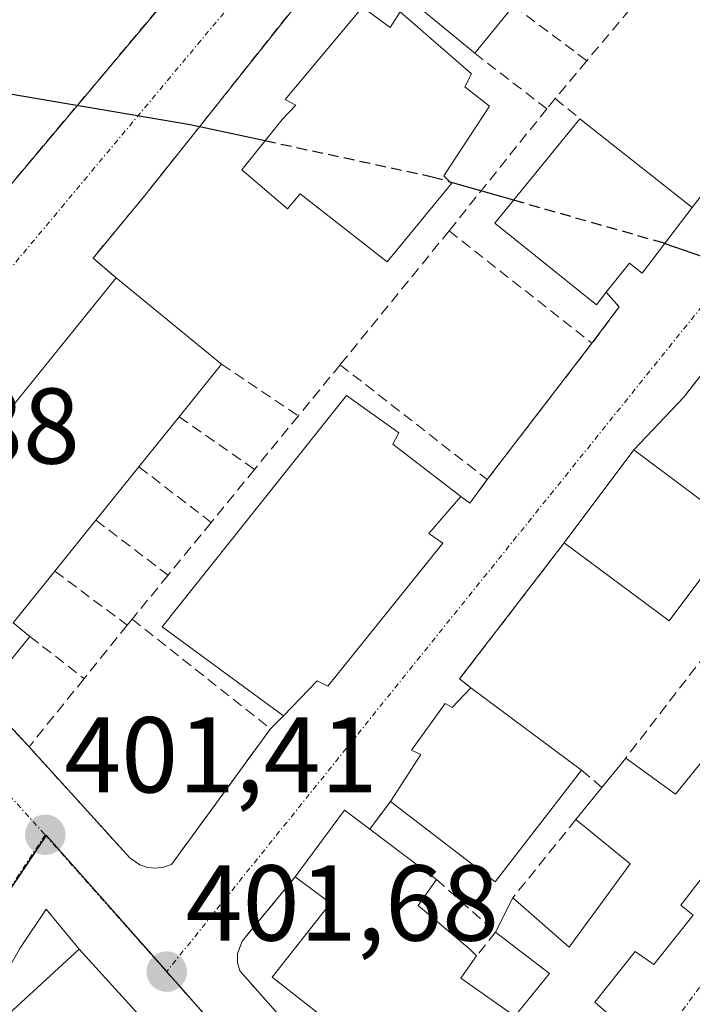
# Model space of a CAD drawing. Units: metres. Extents: x 598201 to 601696, y 4657407 to 4659769.
# Drawn here: x 599266 to 599328, y 4659030 to 4659122 of the extents above; entities that cross this region are included whole.
import ezdxf
from ezdxf.enums import TextEntityAlignment as Align

# ---------------------------------------------------------------- set-up
doc = ezdxf.new("R2010")
doc.units = ezdxf.units.M
doc.header["$MEASUREMENT"] = 0
doc.linetypes.add('TRAZO_Y_PUNTO', pattern=[1, 0.5, -0.25, 0, -0.25])
doc.linetypes.add('TRAZOSX2', pattern=[1.5, 1, -0.5])
for name, color, linetype, lineweight in [('Carátula', 7, 'Continuous', 5), ('Curva de nivel maestra', 36, 'Continuous', 30), ('Curva de nivel maestra oculto', 36, 'TRAZOSX2', 30), ('Edificación', 1, 'Continuous', 13), ('Edificación Cxs', 1, 'Continuous', 13), ('Muro lineal', 1, 'TRAZOSX2', 13), ('Núcleo urbano', 19, 'Continuous', 0), ('Núcleo urbano CxS', 19, 'Continuous', 0), ('Punto de cota en terreno', 7, 'Continuous', 0), ('Rótulo de punto de cota en terreno', 19, 'Continuous', 0), ('Vía urbana Cxs', 5, 'Continuous', 0), ('Vía urbana eje', 5, 'TRAZO_Y_PUNTO', 0)]:
    doc.layers.add(name, color=color, linetype=linetype, lineweight=lineweight)
doc.styles.add('Arial', font='txt', dxfattribs={"height": 0.2})

# ---------------------------------------------------------------- blocks, each defined once
blk = doc.blocks.new('5PATER')
at = {"layer": 'Carátula', "linetype": 'Continuous', "lineweight": 5}
h = blk.add_hatch(color=250, dxfattribs=at)
edge = h.paths.add_edge_path()
edge.add_ellipse((0.002, 0.008), major_axis=(-1.326, -1.344), ratio=0.999422, start_angle=0, end_angle=360)
blk = doc.blocks.new('*U192')
at = {"layer": 'Vía urbana Cxs', "color": 5, "linetype": 'Continuous', "lineweight": 0}
for points in [[(599265.25, 4658958.74, 402.377), (599267.69, 4658963.1, 402.415), (599277.72, 4658981.36, 402.387), (599280.03, 4658986.36, 402.343), (599292.78, 4659008.8, 402.337), (599293.67, 4659010.19, 402.275), (599278.71, 4659027.35, 401.768), (599271.32, 4659035.48, 401.59), (599268.267, 4659039.204, 401.408), (599265.886, 4659035.632, 401.413), (599255.599, 4659017.734, 401.512)], [(599263.74, 4659105.2, 400.109), (599286.31, 4659132.08, 399.638)], [(599293.53, 4659125.89, 399.733), (599277.43, 4659105.62, 400.064), (599272.62, 4659099.81, 400.3), (599274.77, 4659097.95, 400.098), (599255.2, 4659073.77, 400.501)], [(599262.27, 4659059.06, 401.159), (599266.67, 4659054.3, 401.207), (599276.05, 4659043.96, 401.44), (599276.98, 4659043.32, 401.466), (599277.69, 4659043.08, 401.441), (599278.44, 4659043, 401.414), (599279.19, 4659043.09, 401.385), (599279.91, 4659043.34, 401.354), (599279.91, 4659043.34, 401.354), (599289.13, 4659055.98, 400.898), (599290.34, 4659057.2, 400.955), (599293.48, 4659060.46, 400.964), (599294.46, 4659059.96, 400.939), (599305.17, 4659073.26, 400.566), (599303.87, 4659074.16, 400.609), (599306.85, 4659077.62, 400.562), (599307.7, 4659076.98, 400.529), (599309.3, 4659079.19, 400.429), (599319.05, 4659091.87, 400.074), (599321.59, 4659095.25, 400.087), (599320.39, 4659096.62, 400.14), (599322.55, 4659099.33, 400.085), (599323.72, 4659098.39, 400.047), (599328.39, 4659104.51, 399.845)], [(599321.53, 4659028.62, 401.624), (599319.32, 4659030.55, 401.714), (599323.07, 4659035.26, 401.546), (599324.82, 4659034.05, 401.505), (599328.46, 4659038.62, 401.403), (599327.32, 4659039.56, 401.427), (599331.73, 4659045.26, 401.226)], [(599346.56, 4659111.16, 399.575), (599327.59, 4659086.87, 400.046), (599322.94, 4659081.96, 400.284), (599316.48, 4659073.31, 400.592), (599306.74, 4659060.63, 400.882), (599307.78, 4659059.8, 400.858), (599306.05, 4659057.98, 401.036), (599305.4, 4659058.35, 400.993), (599302.26, 4659053.99, 401.098), (599303.12, 4659053.6, 401.127), (599300.3, 4659049.23, 401.153), (599298.37, 4659046.64, 401.193), (599296.03, 4659048.4, 401.11), (599291.44, 4659042.19, 401.324), (599286.5, 4659036.22, 401.525), (599286.08, 4659035.06, 401.619), (599286.07, 4659034.23, 401.688), (599286.29, 4659033.44, 401.755), (599296.94, 4659021.39, 402.137)]]:
    blk.add_polyline3d(points, dxfattribs=at)

msp = doc.modelspace()

# ---------------------------------------------------------------- linework, layer by layer
at = {"layer": 'Curva de nivel maestra', "color": 36, "linetype": 'Continuous', "lineweight": 30}
for points in [[(599247.891, 4659117.763, 400), (599254.85, 4659116.81, 400), (599281.66, 4659112.24, 400), (599288.635, 4659110.736, 400)], [(599305.812, 4659106.916, 400), (599311.761, 4659105.214, 400)], [(599325.844, 4659101.173, 400), (599353.93, 4659091.46, 400), (599355.67, 4659091.021, 400)]]:
    msp.add_polyline3d(points, dxfattribs=at)
at = {"layer": 'Curva de nivel maestra oculto', "color": 36, "linetype": 'TRAZOSX2', "lineweight": 30}
for points in [[(599288.635, 4659110.736, 400), (599304.19, 4659107.38, 400), (599305.812, 4659106.916, 400)], [(599311.761, 4659105.214, 400), (599325.65, 4659101.24, 400), (599325.844, 4659101.173, 400)]]:
    msp.add_polyline3d(points, dxfattribs=at)
at = {"layer": 'Edificación', "color": 1, "linetype": 'Continuous', "lineweight": 13}
for points in [[(599308.14, 4659118.88, 407.602), (599298.44, 4659126.9, 404.378)], [(599297.69, 4659123.17, 402.294), (599300.26, 4659121.28, 405.271), (599301.21, 4659122.72, 405.323), (599307.85, 4659116.94, 406.039), (599307.23, 4659115.73, 405.224), (599309.52, 4659113.96, 405.021), (599305.26, 4659107.46, 405.021), (599305.98, 4659106.75, 404.854), (599299.98, 4659099.44, 403.607), (599291.89, 4659105.78, 406.445), (599290.71, 4659104.38, 406.46), (599286.46, 4659108.01, 406.454), (599290.21, 4659112.71, 406.419), (599291.48, 4659114.03, 405.346), (599290.49, 4659114.58, 404.729), (599297.69, 4659123.17, 402.294)], [(599311.75, 4659123.28, 407.79), (599308.14, 4659118.88, 407.602)], [(599320.39, 4659096.62, 403.803), (599319.46, 4659095.44, 403.72), (599310, 4659103.05, 404.494), (599317.92, 4659112.78, 403.095)], [(599317.92, 4659112.78, 403.095), (599328.39, 4659104.51, 401.182)], [(599328.39, 4659104.51, 401.182), (599323.72, 4659098.39, 404.556), (599322.55, 4659099.33, 404.977), (599320.39, 4659096.62, 403.803)], [(599262.27, 4659059.06, 406.646), (599254.03, 4659068.76, 408.727), (599257.06, 4659072.09, 409.374), (599255.2, 4659073.77, 407.643), (599274.77, 4659097.95, 408.882)], [(599274.77, 4659097.95, 408.882), (599284.57, 4659089.92, 408.493)], [(599284.57, 4659089.92, 408.493), (599280.64, 4659085.03, 408.679)], [(599290.34, 4659057.2, 403.939), (599279.07, 4659065.47, 404.314), (599296.22, 4659087.01, 406.727), (599301.08, 4659083.53, 404.439), (599300.53, 4659082.48, 407.097), (599306.85, 4659077.62, 405.485)], [(599280.64, 4659085.03, 408.679), (599276.89, 4659080.37, 408.572)], [(599316.48, 4659073.31, 408.212), (599322.94, 4659081.96, 409.243), (599332.7, 4659074.67, 408.841)], [(599276.89, 4659080.37, 408.572), (599272.89, 4659075.4, 408.787)], [(599306.85, 4659077.62, 405.485), (599303.87, 4659074.16, 407.474), (599305.17, 4659073.26, 405.575)], [(599272.89, 4659075.4, 408.787), (599269.07, 4659070.66, 408.74)], [(599332.7, 4659074.67, 408.841), (599326.24, 4659066.02, 408.565), (599316.48, 4659073.31, 408.212)], [(599305.17, 4659073.26, 405.575), (599294.46, 4659059.96, 406.558), (599293.48, 4659060.46, 406.895), (599290.34, 4659057.2, 403.939)], [(599269.07, 4659070.66, 408.74), (599265.19, 4659065.84, 409.511), (599266.75, 4659064.58, 407.655)], [(599266.75, 4659064.58, 407.655), (599262.27, 4659059.06, 406.646)], [(599300.3, 4659049.23, 403.812), (599303.12, 4659053.6, 405.934), (599302.26, 4659053.99, 405.488), (599305.4, 4659058.35, 405.454), (599306.05, 4659057.98, 406.076), (599307.78, 4659059.8, 406.013)], [(599307.78, 4659059.8, 406.013), (599318.09, 4659052.14, 405.303)], [(599322.19, 4659053.26, 405.86), (599326.84, 4659049.89, 409.514), (599332.3, 4659056.62, 404.304), (599338.03, 4659052.12, 404.729)], [(599319.98, 4659050.53, 406.888), (599322.19, 4659053.26, 405.86)], [(599318.09, 4659052.14, 405.303), (599310.03, 4659041.73, 405.601), (599300.3, 4659049.23, 403.812)], [(599338.03, 4659052.12, 404.729), (599336.17, 4659049.56, 407.8), (599333.03, 4659044.56, 405.554), (599331.73, 4659045.26, 408.375), (599327.32, 4659039.56, 408.482), (599328.46, 4659038.62, 407.004), (599324.82, 4659034.05, 403.801), (599323.07, 4659035.26, 407.387), (599319.32, 4659030.55, 409.175), (599321.53, 4659028.62, 404.391), (599318.21, 4659023.67, 407.108), (599316.69, 4659024.51, 409.478), (599312.26, 4659018.94, 409.482), (599313.46, 4659017.78, 408.257), (599309.5, 4659013.41, 408.138)], [(599317.56, 4659047.54, 406.225), (599319.98, 4659050.53, 406.888)], [(599291.44, 4659042.19, 405.678), (599296.03, 4659048.4, 405.096), (599298.37, 4659046.64, 407.529)], [(599298.37, 4659046.64, 407.529), (599304.58, 4659041.96, 407.72)], [(599311.69, 4659040.26, 406.468), (599316.94, 4659035.66, 406.837), (599322.62, 4659043.4, 409.412), (599317.56, 4659047.54, 406.225)], [(599299.78, 4659024.64, 405.962), (599289.3, 4659032.85, 405.707), (599294.73, 4659039.76, 408.161), (599291.44, 4659042.19, 405.678)], [(599304.58, 4659041.96, 407.72), (599302.89, 4659039.53, 410.329), (599307.69, 4659035.48, 409.771), (599308.32, 4659034.85, 408.714)], [(599310.09, 4659037.04, 405.724), (599311.69, 4659040.26, 406.468)], [(599308.32, 4659034.85, 408.714), (599306.86, 4659032.77, 409.725), (599311.86, 4659029.23, 410.5), (599315.09, 4659033.19, 409.616), (599310.09, 4659037.04, 405.724)], [(599223.28, 4658946.14, 406.982), (599222.32, 4658945.32, 404.086), (599215.48, 4658955.03, 407.671), (599219.23, 4658958, 409.242), (599218.12, 4658959.39, 408.651), (599224.03, 4658964.14, 408.358), (599224.78, 4658963.23, 408.993), (599229.27, 4658966.44, 411.406), (599224.87, 4658971.78, 408.863), (599228.6, 4658974.8, 406.771), (599230.12, 4658973.22, 410.107), (599232.85, 4658975.81, 408.768), (599230.81, 4658977.28, 405.558), (599234.37, 4658982.62, 408.55), (599233.46, 4658983.1, 408.083), (599239.03, 4658992.39, 407.681), (599241.48, 4658997.28, 405.258), (599254.28, 4659016.53, 404.854), (599263.42, 4659024.87, 407.485), (599261.66, 4659026.6, 405.109), (599271.32, 4659035.48, 405.843), (599278.71, 4659027.35, 405.316)]]:
    msp.add_polyline3d(points, dxfattribs=at)
at = {"layer": 'Edificación Cxs', "color": 1, "linetype": 'Continuous', "lineweight": 13}
for points in [[(599311.75, 4659123.28, 407.79), (599308.14, 4659118.88, 407.602), (599298.44, 4659126.9, 404.378), (599322.62, 4659155.88, 407.61), (599331.48, 4659147.34, 407.418), (599327.41, 4659142.37, 407.495), (599323.51, 4659137.61, 407.339), (599319.67, 4659132.93, 407.64), (599315.54, 4659127.9, 407.51), (599311.75, 4659123.28, 407.79)], [(599297.69, 4659123.17, 402.294), (599300.26, 4659121.28, 405.271), (599301.21, 4659122.72, 405.323), (599307.85, 4659116.94, 406.039), (599307.23, 4659115.73, 405.224), (599309.52, 4659113.96, 405.021), (599305.26, 4659107.46, 405.021), (599305.98, 4659106.75, 404.854), (599299.98, 4659099.44, 403.608), (599291.89, 4659105.78, 406.445), (599290.71, 4659104.38, 406.46), (599286.46, 4659108.01, 406.454), (599290.21, 4659112.71, 406.419), (599291.48, 4659114.03, 405.346), (599290.49, 4659114.58, 404.729), (599297.69, 4659123.17, 402.294)], [(599328.39, 4659104.51, 401.182), (599323.72, 4659098.39, 404.556), (599322.55, 4659099.33, 404.977), (599320.39, 4659096.62, 403.803), (599319.46, 4659095.44, 403.72), (599310, 4659103.05, 404.494), (599317.92, 4659112.78, 403.095), (599328.39, 4659104.51, 401.182)], [(599266.75, 4659064.58, 407.655), (599262.27, 4659059.06, 406.647), (599254.03, 4659068.76, 408.727), (599257.06, 4659072.09, 409.374), (599255.2, 4659073.77, 407.643), (599274.77, 4659097.95, 408.882), (599284.57, 4659089.92, 408.493), (599280.64, 4659085.03, 408.679), (599276.89, 4659080.37, 408.572), (599272.89, 4659075.4, 408.787), (599269.07, 4659070.66, 408.74), (599265.19, 4659065.84, 409.511), (599266.75, 4659064.58, 407.655)], [(599305.17, 4659073.26, 405.575), (599294.46, 4659059.96, 406.558), (599293.48, 4659060.46, 406.895), (599290.34, 4659057.2, 403.94), (599279.07, 4659065.47, 404.314), (599296.22, 4659087.01, 406.727), (599301.08, 4659083.53, 404.438), (599300.53, 4659082.48, 407.097), (599306.85, 4659077.62, 405.485), (599303.87, 4659074.16, 407.474), (599305.17, 4659073.26, 405.575)], [(599332.7, 4659074.67, 408.841), (599326.24, 4659066.02, 408.565), (599316.48, 4659073.31, 408.212), (599322.94, 4659081.96, 409.243), (599332.7, 4659074.67, 408.841)], [(599307.78, 4659059.8, 406.013), (599318.09, 4659052.14, 405.303), (599310.03, 4659041.73, 405.601), (599300.3, 4659049.23, 403.812), (599303.12, 4659053.6, 405.934), (599302.26, 4659053.99, 405.488), (599305.4, 4659058.35, 405.454), (599306.05, 4659057.98, 406.076), (599307.78, 4659059.8, 406.013)]]:
    msp.add_polyline3d(points, close=True, dxfattribs=at)
for points in [[(599299.78, 4659024.64, 405.962), (599289.3, 4659032.85, 405.707), (599294.73, 4659039.76, 408.161), (599291.44, 4659042.19, 405.678), (599296.03, 4659048.4, 405.096), (599298.37, 4659046.64, 407.529), (599304.58, 4659041.96, 407.72), (599302.89, 4659039.53, 410.329), (599307.69, 4659035.48, 409.771), (599308.32, 4659034.85, 408.714), (599306.86, 4659032.77, 409.725), (599311.86, 4659029.23, 410.5), (599315.09, 4659033.19, 409.615), (599310.09, 4659037.04, 405.724), (599311.69, 4659040.26, 406.468), (599316.94, 4659035.66, 406.837), (599322.62, 4659043.4, 409.412), (599317.56, 4659047.54, 406.225), (599319.98, 4659050.53, 406.888), (599322.19, 4659053.26, 405.86), (599326.84, 4659049.89, 409.514), (599332.3, 4659056.62, 404.304)], [(599331.73, 4659045.26, 408.375), (599327.32, 4659039.56, 408.482), (599328.46, 4659038.62, 407.004), (599324.82, 4659034.05, 403.801), (599323.07, 4659035.26, 407.387), (599319.32, 4659030.55, 409.175), (599321.53, 4659028.62, 404.391)], [(599261.66, 4659026.6, 405.109), (599271.32, 4659035.48, 405.843), (599278.71, 4659027.35, 405.316), (599276.71, 4659025.49, 406.357), (599269.14, 4659018.43, 407.511), (599270.85, 4659016.55, 406.149), (599261.12, 4659008.25, 406.879)]]:
    msp.add_polyline3d(points, dxfattribs=at)
at = {"layer": 'Muro lineal', "color": 1, "linetype": 'TRAZOSX2', "lineweight": 13}
for points in [[(599286.31, 4659132.08, 399.701), (599263.74, 4659105.2, 405.424)], [(599298.44, 4659126.9, 404.378), (599296.37, 4659128.78, 402.185), (599293.53, 4659125.89, 401.416), (599277.43, 4659105.62, 401.646), (599272.62, 4659099.81, 402.745), (599274.77, 4659097.95, 408.882)], [(599311.75, 4659123.28, 407.79), (599318.57, 4659118.17, 401.523)], [(599322.56, 4659122.92, 401.726), (599318.57, 4659118.17, 401.523)], [(599308.14, 4659118.88, 407.602), (599314.85, 4659113.7, 402.493)], [(599318.57, 4659118.17, 401.523), (599315.64, 4659114.65, 402.337)], [(599315.64, 4659114.65, 402.337), (599314.85, 4659113.7, 402.493)], [(599315.64, 4659114.65, 402.337), (599317.92, 4659112.78, 403.095)], [(599314.85, 4659113.7, 402.493), (599305.76, 4659102.34, 402.248)], [(599346.56, 4659111.16, 404.726), (599327.59, 4659086.87, 402.09)], [(599305.76, 4659102.34, 402.248), (599295.62, 4659089.87, 402.336)], [(599305.76, 4659102.34, 402.248), (599319.05, 4659091.87, 401.731)], [(599320.39, 4659096.62, 403.803), (599321.59, 4659095.25, 400.815), (599319.05, 4659091.87, 401.731)], [(599319.05, 4659091.87, 401.731), (599309.3, 4659079.19, 401.363)], [(599284.57, 4659089.92, 408.493), (599291.73, 4659085.12, 402.675)], [(599295.62, 4659089.87, 402.336), (599291.73, 4659085.12, 402.675)], [(599295.62, 4659089.87, 402.336), (599309.3, 4659079.19, 401.363)], [(599280.64, 4659085.03, 408.679), (599287.65, 4659080.13, 403.022)], [(599291.73, 4659085.12, 402.675), (599287.65, 4659080.13, 403.022)], [(599345.58, 4659084.21, 405.638), (599329.64, 4659062.92, 402.747), (599322.19, 4659053.26, 405.86)], [(599276.89, 4659080.37, 408.572), (599283.62, 4659075.2, 401.962)], [(599287.65, 4659080.13, 403.022), (599283.62, 4659075.2, 401.962)], [(599306.85, 4659077.62, 405.485), (599307.7, 4659076.98, 404.285), (599309.3, 4659079.19, 401.363)], [(599272.89, 4659075.4, 408.787), (599279.6, 4659070.28, 402.705)], [(599283.62, 4659075.2, 401.962), (599279.6, 4659070.28, 402.705)], [(599316.48, 4659073.31, 408.212), (599306.74, 4659060.63, 404.859), (599307.78, 4659059.8, 406.013)], [(599269.07, 4659070.66, 408.74), (599275.81, 4659065.64, 401.102)], [(599279.6, 4659070.28, 402.705), (599276.26, 4659066.19, 400.926)], [(599276.26, 4659066.19, 400.926), (599275.81, 4659065.64, 401.102)], [(599276.26, 4659066.19, 400.926), (599289.13, 4659055.98, 401.772)], [(599275.81, 4659065.64, 401.102), (599271.79, 4659060.65, 403.242)], [(599266.75, 4659064.58, 407.655), (599271.79, 4659060.65, 403.242)], [(599271.79, 4659060.65, 403.242), (599266.67, 4659054.3, 404.449)], [(599262.27, 4659059.06, 406.646), (599266.67, 4659054.3, 404.449)], [(599290.34, 4659057.2, 403.939), (599289.13, 4659055.98, 401.772)], [(599266.67, 4659054.3, 404.449), (599276.05, 4659043.96, 403.423), (599276.98, 4659043.32, 402.826), (599277.69, 4659043.08, 402.604), (599278.44, 4659043, 402.554), (599279.19, 4659043.09, 402.695), (599279.91, 4659043.34, 403.024), (599289.13, 4659055.98, 401.772)], [(599318.09, 4659052.14, 405.303), (599319.98, 4659050.53, 406.888)], [(599300.3, 4659049.23, 403.812), (599298.37, 4659046.64, 407.529)], [(599317.56, 4659047.54, 406.225), (599311.69, 4659040.26, 406.468)], [(599291.44, 4659042.19, 405.678), (599286.5, 4659036.22, 405.211), (599286.08, 4659035.06, 405.325), (599286.07, 4659034.23, 405.038), (599286.29, 4659033.44, 404.92), (599296.94, 4659021.39, 404.642)], [(599304.58, 4659041.96, 407.72), (599310.09, 4659037.04, 405.724), (599308.32, 4659034.85, 408.714)]]:
    msp.add_polyline3d(points, dxfattribs=at)
at = {"layer": 'Núcleo urbano', "color": 19, "linetype": 'Continuous', "lineweight": 0}
msp.add_polyline3d([(599389.973, 4658908.214, 403.204), (599374.26, 4658926.016, 402.981), (599374.168, 4658926.12, 402.98), (599337.408, 4658967.759, 402.418), (599337.326, 4658967.851, 402.418), (599303.742, 4659005.889, 402.226), (599303.63, 4659006.015, 402.225), (599280.784, 4659031.894, 401.654), (599279.53, 4659033.315, 401.614), (599279.476, 4659033.377, 401.613), (599268.274, 4659046.067, 401.384), (599268.246, 4659046.025, 401.384), (599257.438, 4659029.859, 401.418), (599255.806, 4659027.418, 401.441)], dxfattribs=at)
at = {"layer": 'Núcleo urbano CxS', "color": 19, "linetype": 'Continuous', "lineweight": 0}
for points in [[(599433.13, 4659055.876, 400.158), (599460.582, 4659025.475, 400.6), (599439.451, 4658991.343, 401.421), (599400.635, 4658930.017, 402.588), (599394.765, 4658917.295, 402.93), (599389.973, 4658908.214, 403.204), (599374.26, 4658926.016, 402.981), (599337.408, 4658967.759, 402.418), (599303.742, 4659005.889, 402.226), (599279.53, 4659033.315, 401.614), (599268.273, 4659046.067, 401.384), (599255.806, 4659027.418, 401.441), (599224.679, 4659061.571, 400.889), (599203.938, 4659031.297, 401.075), (599171.59, 4659065.892, 400.637), (599206.783, 4659114.43, 400.08), (599210.625, 4659110.293, 400.163), (599217.183, 4659110.895, 400.172), (599240.026, 4659139.44, 399.706), (599268.632, 4659174.359, 399.11), (599290.451, 4659197.792, 398.787), (599357.447, 4659130.604, 399.307), (599433.13, 4659055.876, 400.158)], [(599389.973, 4658908.214, 403.204), (599410.048, 4658885.473, 403.588), (599357.534, 4658794.074, 404.225), (599352.361, 4658788.446, 404.286), (599347.49, 4658783.146, 404.301), (599333.278, 4658767.684, 405.073), (599323.342, 4658780.125, 404.162), (599286.873, 4658825.79, 402.689), (599250.922, 4658870.199, 402.283), (599233.972, 4658891.135, 402.193), (599231.145, 4658894.342, 402.164), (599194.588, 4658935.847, 401.832), (599255.806, 4659027.418, 401.441), (599268.273, 4659046.067, 401.384), (599279.53, 4659033.315, 401.614), (599303.742, 4659005.889, 402.226), (599337.408, 4658967.759, 402.418), (599374.26, 4658926.016, 402.981), (599389.973, 4658908.214, 403.204)]]:
    msp.add_polyline3d(points, close=True, dxfattribs=at)
at = {"layer": 'Vía urbana Cxs', "color": 5, "linetype": 'Continuous', "lineweight": 0}
for points in [[(599263.74, 4659105.2, 400.109), (599286.31, 4659132.08, 399.638)], [(599298.44, 4659126.9, 399.707), (599296.37, 4659128.78, 399.752), (599293.53, 4659125.89, 399.733), (599277.43, 4659105.62, 400.064), (599272.62, 4659099.81, 400.3), (599274.77, 4659097.95, 400.098)], [(599328.39, 4659104.51, 399.845), (599338.8, 4659118.01, 399.528)], [(599346.56, 4659111.16, 399.575), (599327.59, 4659086.87, 400.046)], [(599320.39, 4659096.62, 400.14), (599322.55, 4659099.33, 400.085), (599323.72, 4659098.39, 400.047), (599328.39, 4659104.51, 399.845)], [(599274.77, 4659097.95, 400.098), (599255.2, 4659073.77, 400.501), (599257.06, 4659072.09, 400.436), (599254.03, 4659068.76, 400.796), (599262.27, 4659059.06, 401.159)], [(599319.05, 4659091.87, 400.074), (599321.59, 4659095.25, 400.087), (599320.39, 4659096.62, 400.14)], [(599309.3, 4659079.19, 400.429), (599319.05, 4659091.87, 400.074)], [(599327.59, 4659086.87, 400.046), (599322.94, 4659081.96, 400.284)], [(599322.94, 4659081.96, 400.284), (599316.48, 4659073.31, 400.592)], [(599306.85, 4659077.62, 400.562), (599307.7, 4659076.98, 400.529), (599309.3, 4659079.19, 400.429)], [(599305.17, 4659073.26, 400.566), (599303.87, 4659074.16, 400.609), (599306.85, 4659077.62, 400.562)], [(599290.34, 4659057.2, 400.955), (599293.48, 4659060.46, 400.964), (599294.46, 4659059.96, 400.939), (599305.17, 4659073.26, 400.566)], [(599316.48, 4659073.31, 400.592), (599306.74, 4659060.63, 400.882), (599307.78, 4659059.8, 400.858)], [(599307.78, 4659059.8, 400.858), (599306.05, 4659057.98, 401.036), (599305.4, 4659058.35, 400.993), (599302.26, 4659053.99, 401.098), (599303.12, 4659053.6, 401.127), (599300.3, 4659049.23, 401.153)], [(599262.27, 4659059.06, 401.159), (599266.67, 4659054.3, 401.207)], [(599289.13, 4659055.98, 400.898), (599290.34, 4659057.2, 400.955)], [(599279.91, 4659043.34, 401.354), (599289.13, 4659055.98, 400.898)], [(599266.67, 4659054.3, 401.207), (599276.05, 4659043.96, 401.44), (599276.98, 4659043.32, 401.466), (599277.69, 4659043.08, 401.441), (599278.44, 4659043, 401.414), (599279.19, 4659043.09, 401.385), (599279.91, 4659043.34, 401.354)], [(599309.5, 4659013.41, 402.174), (599313.46, 4659017.78, 402.043), (599312.26, 4659018.94, 402.093), (599316.69, 4659024.51, 401.812), (599318.21, 4659023.67, 401.791), (599321.53, 4659028.62, 401.624), (599319.32, 4659030.55, 401.714), (599323.07, 4659035.26, 401.546), (599324.82, 4659034.05, 401.505), (599328.46, 4659038.62, 401.403), (599327.32, 4659039.56, 401.427), (599331.73, 4659045.26, 401.226), (599333.03, 4659044.56, 401.209), (599336.17, 4659049.56, 401.039), (599338.03, 4659052.12, 400.934)], [(599300.3, 4659049.23, 401.153), (599298.37, 4659046.64, 401.193)], [(599298.37, 4659046.64, 401.193), (599296.03, 4659048.4, 401.11), (599291.44, 4659042.19, 401.324)], [(599291.44, 4659042.19, 401.324), (599286.5, 4659036.22, 401.525), (599286.08, 4659035.06, 401.619), (599286.07, 4659034.23, 401.688), (599286.29, 4659033.44, 401.755), (599296.94, 4659021.39, 402.137)], [(599271.32, 4659035.48, 401.59), (599268.267, 4659039.204, 401.408), (599265.886, 4659035.632, 401.413), (599255.599, 4659017.734, 401.512)], [(599278.71, 4659027.35, 401.768), (599271.32, 4659035.48, 401.59)]]:
    msp.add_polyline3d(points, dxfattribs=at)
at = {"layer": 'Vía urbana eje', "color": 5, "linetype": 'TRAZO_Y_PUNTO', "lineweight": 0}
for points in [[(599321.45, 4659166.52, 399.021), (599250.24, 4659081.23, 400.796), (599240.47, 4659076.72, 400.827)], [(599357.54, 4659130.45, 399.308), (599279.47, 4659033.37, 401.613)], [(599383.07, 4659105.51, 399.551), (599315.63, 4659013.61, 402.012), (599309.76, 4659008.82, 402.204), (599303.76, 4659006.09, 402.225)], [(599240.47, 4659076.72, 400.827), (599268.17, 4659046.11, 401.383)], [(599268.17, 4659046.11, 401.383), (599201.49, 4658945.14, 401.742), (599194.48, 4658935.89, 401.831)], [(599268.17, 4659046.11, 401.383), (599279.47, 4659033.37, 401.613)], [(599279.47, 4659033.37, 401.613), (599303.76, 4659006.09, 402.225)]]:
    msp.add_polyline3d(points, dxfattribs=at)

# ---------------------------------------------------------------- block references
at = {"layer": 'Punto de cota en terreno', "linetype": 'Continuous', "lineweight": 0}
for p in [(599268.18, 4659046.11, 401.41), (599279.48, 4659033.37, 401.68)]:
    msp.add_blockref('5PATER', p, dxfattribs=at)
at = {"layer": 'Vía urbana Cxs', "color": 5, "linetype": 'Continuous', "lineweight": 0}
msp.add_blockref('*U192', (0, 0), dxfattribs=at)

# ---------------------------------------------------------------- texts
at = {"layer": 'Rótulo de punto de cota en terreno', "color": 19, "linetype": 'Continuous', "lineweight": 0, "style": 'Arial'}
for s, p in [('400,88', (599242.244, 4659078.484)), ('401,41', (599269.944, 4659047.874)), ('401,68', (599281.244, 4659034.08))]:
    msp.add_text(s, height=7, dxfattribs=at).set_placement(p, align=Align.BOTTOM_LEFT)

doc.saveas('drawing.dxf')
